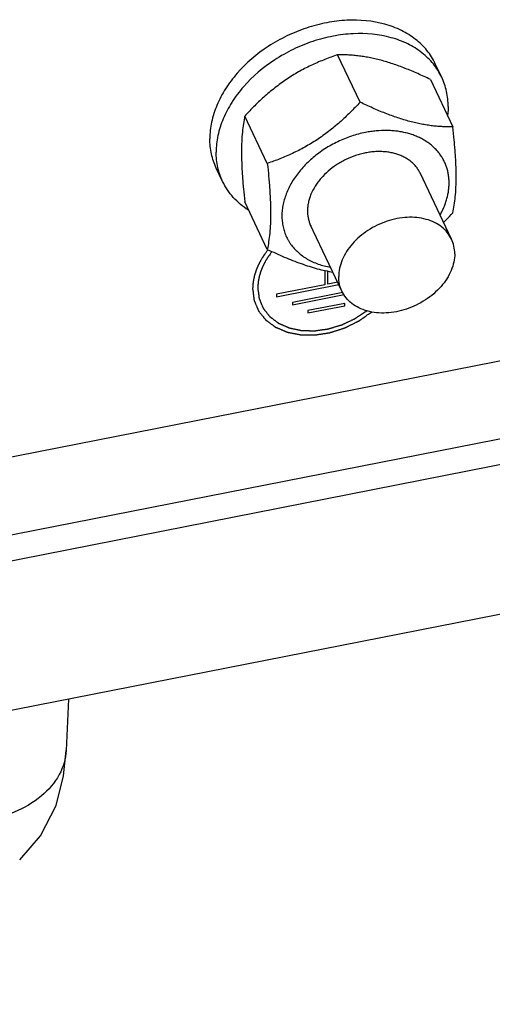
# Paper-space layout '10004651208_1_3' of a CAD drawing. Units: inches. Extents: x 0 to 34, y 0 to 22.
# Drawn here: x 7.1 to 7.9, y 6 to 7.6 of the extents above; entities that cross this region are included whole.
import ezdxf

# ---------------------------------------------------------------- set-up
doc = ezdxf.new("R2010")
doc.units = ezdxf.units.IN
doc.header["$LTSCALE"] = 1.87
doc.header["$MEASUREMENT"] = 0
doc.layers.get('0').update_dxf_attribs({"linetype": 'CONTINUOUS'})
doc.layers.add('GEOM_DATUMS', color=7, linetype='CONTINUOUS')

psp = doc.layouts.new('10004651208_1_3')

# ---------------------------------------------------------------- linework, layer by layer
at = {"color": 7, "linetype": 'CONTINUOUS'}
for p, q in [((7.645, 7.4518), (7.6085, 7.5287)), ((7.7775, 7.4923), (7.7671, 7.5141)), ((7.7591, 7.4886), (7.7956, 7.4118)), ((7.4944, 7.3526), (7.4578, 7.4294)), ((7.4219, 7.3232), (7.4116, 7.345)), ((7.7933, 7.2298), (7.7423, 7.3371)), ((7.4944, 7.2132), (7.4578, 7.2901)), ((7.6156, 7.1453), (7.5641, 7.2535)), ((7.5008, 7.2081), (7.5001, 7.2073)), ((7.5021, 7.2097), (7.5008, 7.2081)), ((4.9689, 6.4622), (8.561, 7.1681)), ((7.5877, 7.179), (7.5877, 7.1557)), ((7.5925, 7.1566), (7.5925, 7.178)), ((7.5094, 7.1364), (7.6103, 7.1563)), ((7.5877, 7.1557), (7.5094, 7.1403)), ((7.6087, 7.1598), (7.5925, 7.1566)), ((7.5094, 7.1403), (7.5094, 7.1364)), ((7.6168, 7.1432), (7.5351, 7.1271)), ((7.5351, 7.1233), (7.619, 7.1398)), ((7.5351, 7.1271), (7.5351, 7.1233)), ((7.62, 7.1256), (7.5602, 7.1139)), ((7.5602, 7.11), (7.62, 7.1218)), ((7.62, 7.1218), (7.62, 7.1256)), ((7.5602, 7.1139), (7.5602, 7.11)), ((4.6574, 6.2744), (8.605, 7.0502)), ((7.1716, 6.4836), (7.168, 6.4006))]:
    psp.add_line(p, q, dxfattribs=at)
psp.add_lwpolyline([(7.0925, 6.2232), (7.1265, 6.2623), (7.1515, 6.3116), (7.1639, 6.3597), (7.168, 6.4006)], dxfattribs=at)
for centre, radius, start, end in [((7.695, 7.3137), 0.0529, 25.4407, 26.3103), ((7.695, 7.3137), 0.0528, 23.3666, 25.4406), ((7.6125, 7.2744), 0.0528, 203.3666, 205.4406), ((7.6126, 7.2745), 0.0529, 205.4407, 206.3103)]:
    psp.add_arc(centre, radius, start, end, dxfattribs=at)
for points, knots in [([(7.7671, 7.5141), (7.7635, 7.5217), (7.7542, 7.5364), (7.7353, 7.5547), (7.7119, 7.5691), (7.6749, 7.5829), (7.6331, 7.5866), (7.5904, 7.5813), (7.5575, 7.5727), (7.5257, 7.5598), (7.4863, 7.5376), (7.452, 7.5085), (7.4261, 7.4742), (7.412, 7.4475), (7.4032, 7.4201), (7.4011, 7.4016), (7.4011, 7.3926)], [0, 0, 0, 0, 0.05184, 0.104997, 0.160541, 0.219146, 0.345656, 0.413278, 0.482759, 0.553186, 0.623569, 0.760022, 0.824775, 0.886382, 0.944699, 1, 1, 1, 1]), ([(7.7775, 7.4923), (7.7738, 7.5), (7.7646, 7.5146), (7.7456, 7.5329), (7.7222, 7.5473), (7.6853, 7.5611), (7.6434, 7.5648), (7.6007, 7.5595), (7.5679, 7.5509), (7.5361, 7.538), (7.4966, 7.5158), (7.4624, 7.4867), (7.4365, 7.4524), (7.4223, 7.4257), (7.4135, 7.3984), (7.4114, 7.3798), (7.4114, 7.3708)], [0, 0, 0, 0, 0.05184, 0.104997, 0.160541, 0.219146, 0.345656, 0.413278, 0.482759, 0.553186, 0.623569, 0.760022, 0.824775, 0.886382, 0.944699, 1, 1, 1, 1]), ([(7.6085, 7.5287), (7.6016, 7.5263), (7.5913, 7.5226), (7.5777, 7.517), (7.5675, 7.5125), (7.5574, 7.5076), (7.5474, 7.5022), (7.5375, 7.4965), (7.5278, 7.4903), (7.5182, 7.4838), (7.5089, 7.4768), (7.4998, 7.4695), (7.488, 7.4595), (7.4738, 7.4462), (7.4631, 7.4351), (7.4578, 7.4294)], [0, 0, 0, 0, 0.11935, 0.179857, 0.240946, 0.302614, 0.364842, 0.427576, 0.490741, 0.554238, 0.61796, 0.6818, 0.74566, 0.873134, 1, 1, 1, 1]), ([(7.7591, 7.4886), (7.7523, 7.4919), (7.7388, 7.4981), (7.7185, 7.5067), (7.6984, 7.514), (7.6819, 7.5191), (7.669, 7.5223), (7.6596, 7.5242), (7.6505, 7.5258), (7.6417, 7.527), (7.633, 7.5279), (7.6246, 7.5284), (7.6165, 7.5287), (7.6111, 7.5287), (7.6085, 7.5287)], [0, 0, 0, 0, 0.143309, 0.2838, 0.42005, 0.550439, 0.613004, 0.67367, 0.732409, 0.789256, 0.844303, 0.897676, 0.949525, 1, 1, 1, 1]), ([(7.7879, 7.4448), (7.7879, 7.453), (7.7862, 7.4694), (7.7809, 7.485), (7.7775, 7.4923)], [0, 0, 0, 0, 0.505769, 1, 1, 1, 1]), ([(7.645, 7.4518), (7.6398, 7.4462), (7.629, 7.435), (7.6149, 7.4218), (7.6031, 7.4117), (7.594, 7.4044), (7.5847, 7.3975), (7.5751, 7.3909), (7.5654, 7.3847), (7.5555, 7.379), (7.5454, 7.3737), (7.5353, 7.3687), (7.5251, 7.3642), (7.5116, 7.3586), (7.5013, 7.3549), (7.4944, 7.3526)], [0, 0, 0, 0, 0.126866, 0.25434, 0.3182, 0.38204, 0.445762, 0.509259, 0.572424, 0.635158, 0.697386, 0.759055, 0.820143, 0.88065, 1, 1, 1, 1]), ([(7.7956, 7.4118), (7.793, 7.4117), (7.7876, 7.4117), (7.7794, 7.412), (7.7711, 7.4125), (7.7624, 7.4134), (7.7536, 7.4146), (7.7444, 7.4162), (7.7351, 7.4182), (7.7222, 7.4214), (7.7057, 7.4264), (7.6856, 7.4337), (7.6653, 7.4423), (7.6518, 7.4486), (7.645, 7.4518)], [0, 0, 0, 0, 0.050475, 0.102324, 0.155697, 0.210744, 0.267591, 0.32633, 0.386996, 0.449561, 0.57995, 0.7162, 0.856691, 1, 1, 1, 1]), ([(7.7879, 7.4448), (7.7879, 7.4436), (7.7879, 7.4388), (7.7875, 7.4341), (7.7871, 7.4305)], [0, 0, 0, 0, 0.247633, 1, 1, 1, 1]), ([(7.4578, 7.4294), (7.457, 7.4253), (7.4555, 7.4167), (7.4538, 7.4029), (7.4527, 7.3875), (7.4524, 7.3736), (7.4526, 7.3617), (7.4529, 7.3522), (7.4533, 7.3424), (7.4539, 7.3324), (7.4547, 7.322), (7.456, 7.3079), (7.4571, 7.2972), (7.4578, 7.2901)], [0, 0, 0, 0, 0.089422, 0.188314, 0.298295, 0.420136, 0.485379, 0.553253, 0.623492, 0.695798, 0.76987, 0.845425, 1, 1, 1, 1]), ([(7.7956, 7.2724), (7.7965, 7.2765), (7.798, 7.2852), (7.7997, 7.299), (7.8008, 7.3144), (7.801, 7.3282), (7.8009, 7.3401), (7.8006, 7.3496), (7.8002, 7.3594), (7.7995, 7.3695), (7.7987, 7.3798), (7.7975, 7.3939), (7.7964, 7.4046), (7.7956, 7.4118)], [0, 0, 0, 0, 0.089422, 0.188314, 0.298295, 0.420136, 0.485379, 0.553253, 0.623492, 0.695798, 0.76987, 0.845425, 1, 1, 1, 1]), ([(7.4116, 7.345), (7.4081, 7.3523), (7.4028, 7.3679), (7.4011, 7.3843), (7.4011, 7.3926)], [0, 0, 0, 0, 0.494231, 1, 1, 1, 1]), ([(7.6538, 7.4027), (7.6499, 7.402), (7.6422, 7.4002), (7.6308, 7.3968), (7.6196, 7.3927), (7.605, 7.3862), (7.591, 7.3784), (7.5779, 7.3694), (7.5687, 7.3622), (7.5601, 7.3544), (7.5521, 7.3462), (7.5448, 7.3376), (7.5384, 7.3288), (7.5327, 7.3196), (7.528, 7.3103), (7.5241, 7.3009), (7.5211, 7.2914), (7.5191, 7.2819), (7.5181, 7.2726), (7.518, 7.2633), (7.519, 7.2543), (7.5209, 7.2456), (7.5237, 7.2372), (7.5269, 7.2305), (7.5298, 7.2254), (7.5331, 7.2205), (7.5378, 7.2147), (7.5442, 7.2083), (7.5514, 7.2025), (7.5593, 7.1973), (7.5679, 7.1929), (7.5771, 7.1892), (7.5868, 7.1862), (7.5936, 7.1848), (7.597, 7.1842)], [0, 0, 0, 0, 0.035549, 0.071461, 0.107596, 0.143845, 0.216178, 0.252057, 0.28758, 0.322641, 0.357144, 0.391004, 0.424148, 0.456524, 0.488093, 0.518843, 0.548781, 0.577942, 0.606383, 0.634191, 0.661475, 0.688367, 0.715016, 0.741582, 0.75489, 0.768239, 0.795126, 0.822403, 0.850202, 0.878633, 0.907781, 0.937706, 0.968443, 1, 1, 1, 1]), ([(7.7749, 7.269), (7.7762, 7.2712), (7.7786, 7.2759), (7.7818, 7.2829), (7.7844, 7.29), (7.7865, 7.2972), (7.788, 7.3043), (7.789, 7.3114), (7.7895, 7.3184), (7.7894, 7.3253), (7.7888, 7.3321), (7.7876, 7.3387), (7.7859, 7.3452), (7.7836, 7.3514), (7.7808, 7.3574), (7.7775, 7.3632), (7.7737, 7.3687), (7.7694, 7.3738), (7.7646, 7.3787), (7.7594, 7.3832), (7.7537, 7.3873), (7.7477, 7.3911), (7.7412, 7.3944), (7.7344, 7.3974), (7.7273, 7.3999), (7.7199, 7.402), (7.7122, 7.4037), (7.7043, 7.4049), (7.6962, 7.4057), (7.6851, 7.4061), (7.6738, 7.4056), (7.6624, 7.4043), (7.6566, 7.4033), (7.6538, 7.4027)], [0, 0, 0, 0, 0.033292, 0.065935, 0.097931, 0.129289, 0.160034, 0.190198, 0.219828, 0.24898, 0.277723, 0.306133, 0.334297, 0.362307, 0.390258, 0.418249, 0.446376, 0.474732, 0.503404, 0.532471, 0.562004, 0.59206, 0.62269, 0.653927, 0.685798, 0.718316, 0.751482, 0.78529, 0.819721, 0.854746, 0.926423, 0.963013, 1, 1, 1, 1]), ([(7.4219, 7.3232), (7.4185, 7.3305), (7.4131, 7.3461), (7.4114, 7.3625), (7.4114, 7.3708)], [0, 0, 0, 0, 0.494231, 1, 1, 1, 1]), ([(7.7424, 7.3371), (7.7414, 7.339), (7.7393, 7.3427), (7.7355, 7.3478), (7.7311, 7.3525), (7.7261, 7.3568), (7.7205, 7.3605), (7.7145, 7.3638), (7.7079, 7.3666), (7.701, 7.3687), (7.6937, 7.3704), (7.6861, 7.3714), (7.6783, 7.3718), (7.6702, 7.3717), (7.6621, 7.3709), (7.6539, 7.3696), (7.6457, 7.3677), (7.6348, 7.3645), (7.6242, 7.3601), (7.614, 7.3548), (7.6043, 7.3488), (7.5932, 7.3404), (7.5834, 7.3307), (7.5766, 7.3223), (7.5708, 7.3139), (7.5661, 7.305), (7.5627, 7.2958), (7.5609, 7.289), (7.5598, 7.2823), (7.5596, 7.2778), (7.5596, 7.2755)], [0, 0, 0, 0, 0.025838, 0.051866, 0.07824, 0.105104, 0.132578, 0.160755, 0.189702, 0.219459, 0.250037, 0.281425, 0.313586, 0.346466, 0.37999, 0.414071, 0.448607, 0.48349, 0.553781, 0.588979, 0.624036, 0.693208, 0.760443, 0.793121, 0.825064, 0.886508, 0.916027, 0.944747, 0.972721, 1, 1, 1, 1]), ([(7.4944, 7.3526), (7.4952, 7.3454), (7.4963, 7.3347), (7.4975, 7.3206), (7.4983, 7.3103), (7.4989, 7.3002), (7.4994, 7.2904), (7.4997, 7.2809), (7.4998, 7.269), (7.4995, 7.2552), (7.4985, 7.2398), (7.4968, 7.226), (7.4952, 7.2173), (7.4944, 7.2132)], [0, 0, 0, 0, 0.154575, 0.23013, 0.304202, 0.376508, 0.446747, 0.514621, 0.579864, 0.701705, 0.811686, 0.910578, 1, 1, 1, 1]), ([(7.4637, 7.2768), (7.4592, 7.2797), (7.4505, 7.2861), (7.4389, 7.2972), (7.4293, 7.3095), (7.4241, 7.3186), (7.4219, 7.3232)], [0, 0, 0, 0, 0.257741, 0.509011, 0.755694, 1, 1, 1, 1]), ([(7.5596, 7.2755), (7.5596, 7.2736), (7.5598, 7.2698), (7.5606, 7.2642), (7.562, 7.2587), (7.5633, 7.2552), (7.564, 7.2535)], [0, 0, 0, 0, 0.254707, 0.505655, 0.753688, 1, 1, 1, 1]), ([(7.7933, 7.2298), (7.7915, 7.2336), (7.7869, 7.241), (7.7774, 7.2501), (7.7657, 7.2573), (7.7472, 7.2642), (7.7206, 7.2666), (7.688, 7.2601), (7.6573, 7.2453), (7.6358, 7.227), (7.6228, 7.2099), (7.6157, 7.1965), (7.6114, 7.1828), (7.6103, 7.1736), (7.6103, 7.1691)], [0, 0, 0, 0, 0.051872, 0.10506, 0.160639, 0.219279, 0.345866, 0.482737, 0.62334, 0.759876, 0.824668, 0.886313, 0.944666, 1, 1, 1, 1]), ([(7.7805, 7.2568), (7.7818, 7.2581), (7.7869, 7.2632), (7.7919, 7.2685), (7.7956, 7.2724)], [0, 0, 0, 0, 0.250514, 1, 1, 1, 1]), ([(7.7986, 7.206), (7.7986, 7.2102), (7.7977, 7.2184), (7.7951, 7.2262), (7.7933, 7.2298)], [0, 0, 0, 0, 0.505757, 1, 1, 1, 1]), ([(7.4954, 7.2124), (7.4949, 7.2118), (7.494, 7.2106), (7.4926, 7.2087), (7.4915, 7.2071), (7.4906, 7.2059), (7.4899, 7.205), (7.4893, 7.2042), (7.4889, 7.2036), (7.4886, 7.2032), (7.4884, 7.2029), (7.4882, 7.2027), (7.4881, 7.2025), (7.4881, 7.2024), (7.488, 7.2024), (7.4879, 7.2023), (7.4878, 7.202), (7.4876, 7.2017), (7.4873, 7.2012), (7.487, 7.2007), (7.4866, 7.2), (7.486, 7.1989), (7.485, 7.1973), (7.484, 7.1957), (7.4834, 7.1946), (7.483, 7.1939), (7.4827, 7.1934), (7.4824, 7.1929), (7.4822, 7.1926), (7.4821, 7.1923), (7.482, 7.1922), (7.4819, 7.1922), (7.4819, 7.1921), (7.4818, 7.1919), (7.4817, 7.1917), (7.4816, 7.1914), (7.4814, 7.1909), (7.4811, 7.1903), (7.4807, 7.1894), (7.4802, 7.1884), (7.4797, 7.1874), (7.4793, 7.1864), (7.4788, 7.1853), (7.4783, 7.1843), (7.4779, 7.1835), (7.4776, 7.1828), (7.4774, 7.1824), (7.4773, 7.182), (7.4772, 7.1818), (7.4771, 7.1815), (7.477, 7.1814), (7.477, 7.1813), (7.4769, 7.1812), (7.4769, 7.1812), (7.4769, 7.1811), (7.4768, 7.181), (7.4768, 7.1807), (7.4767, 7.1805), (7.4766, 7.1802), (7.4764, 7.1797), (7.4762, 7.1791), (7.4759, 7.1782), (7.4756, 7.1772), (7.4753, 7.1762), (7.475, 7.1752), (7.4746, 7.1743), (7.4743, 7.1733), (7.474, 7.1724), (7.4738, 7.1718), (7.4737, 7.1713), (7.4736, 7.171), (7.4735, 7.1708), (7.4735, 7.1706), (7.4734, 7.1706), (7.4734, 7.1705), (7.4734, 7.1704), (7.4734, 7.1702), (7.4733, 7.17), (7.4732, 7.1697), (7.4732, 7.1693), (7.4731, 7.1688), (7.4729, 7.1681), (7.4727, 7.1669), (7.4724, 7.1653), (7.472, 7.1636), (7.4718, 7.1624), (7.4717, 7.1618), (7.4716, 7.1613), (7.4715, 7.1609), (7.4714, 7.1605), (7.4714, 7.1603), (7.4713, 7.1602), (7.4713, 7.1601), (7.4713, 7.16), (7.4713, 7.1599), (7.4713, 7.1597), (7.4713, 7.1595), (7.4712, 7.1592), (7.4712, 7.1588), (7.4712, 7.1581), (7.4711, 7.1572), (7.471, 7.1562), (7.4709, 7.1549), (7.4708, 7.1532), (7.4707, 7.1511), (7.4706, 7.1498), (7.4705, 7.1491)], [0, 0, 0, 0, 0.03125, 0.0625, 0.09375, 0.109375, 0.125, 0.140625, 0.148438, 0.15625, 0.160156, 0.164062, 0.166016, 0.166992, 0.167969, 0.169922, 0.171875, 0.179688, 0.1875, 0.195312, 0.203125, 0.21875, 0.25, 0.28125, 0.296875, 0.304688, 0.3125, 0.320312, 0.328125, 0.330078, 0.332031, 0.333008, 0.333984, 0.335938, 0.339844, 0.34375, 0.351562, 0.359375, 0.375, 0.390625, 0.40625, 0.421875, 0.4375, 0.453125, 0.46875, 0.476562, 0.484375, 0.488281, 0.492188, 0.496094, 0.498047, 0.499023, 0.5, 0.500977, 0.501953, 0.503906, 0.507812, 0.511719, 0.515625, 0.523438, 0.53125, 0.546875, 0.5625, 0.578125, 0.59375, 0.609375, 0.625, 0.640625, 0.648438, 0.65625, 0.660156, 0.664062, 0.666016, 0.666992, 0.667969, 0.669922, 0.671875, 0.675781, 0.679688, 0.6875, 0.695312, 0.703125, 0.71875, 0.75, 0.78125, 0.796875, 0.804688, 0.8125, 0.820312, 0.824219, 0.828125, 0.830078, 0.832031, 0.833008, 0.833984, 0.835938, 0.839844, 0.84375, 0.851562, 0.859375, 0.875, 0.890625, 0.90625, 0.9375, 0.96875, 1, 1, 1, 1]), ([(7.5001, 7.2073), (7.4994, 7.2061), (7.4982, 7.2044), (7.4968, 7.2025), (7.496, 7.2013), (7.4954, 7.2005), (7.4949, 7.1998), (7.4945, 7.1992), (7.4943, 7.1988), (7.4941, 7.1986), (7.4939, 7.1984), (7.4938, 7.1983), (7.4938, 7.1982), (7.4938, 7.1981), (7.4937, 7.198), (7.4936, 7.1978), (7.4934, 7.1975), (7.4931, 7.197), (7.4929, 7.1966), (7.4926, 7.196), (7.492, 7.195), (7.4912, 7.1935), (7.4903, 7.1921), (7.4898, 7.1911), (7.4894, 7.1905), (7.4892, 7.19), (7.4889, 7.1896), (7.4888, 7.1893), (7.4886, 7.189), (7.4886, 7.189), (7.4885, 7.1889), (7.4885, 7.1888), (7.4884, 7.1887), (7.4884, 7.1885), (7.4882, 7.1882), (7.4881, 7.1878), (7.4878, 7.1872), (7.4875, 7.1865), (7.4871, 7.1856), (7.4867, 7.1847), (7.4863, 7.1838), (7.4859, 7.1829), (7.4855, 7.182), (7.4852, 7.1813), (7.4849, 7.1807), (7.4848, 7.1803), (7.4846, 7.18), (7.4845, 7.1798), (7.4845, 7.1796), (7.4844, 7.1795), (7.4844, 7.1794), (7.4844, 7.1793), (7.4843, 7.1793), (7.4843, 7.1792), (7.4843, 7.1791), (7.4842, 7.1789), (7.4841, 7.1787), (7.484, 7.1784), (7.4839, 7.178), (7.4837, 7.1774), (7.4835, 7.1766), (7.4832, 7.1757), (7.4829, 7.1748), (7.4827, 7.1739), (7.4824, 7.173), (7.4821, 7.1721), (7.4819, 7.1714), (7.4817, 7.1708), (7.4816, 7.1704), (7.4815, 7.1701), (7.4814, 7.1699), (7.4814, 7.1698), (7.4813, 7.1697), (7.4813, 7.1697), (7.4813, 7.1696), (7.4813, 7.1693), (7.4812, 7.169), (7.4811, 7.1685), (7.481, 7.1681), (7.4809, 7.1675), (7.4807, 7.1665), (7.4804, 7.165), (7.4801, 7.1635), (7.4799, 7.1624), (7.4798, 7.1618), (7.4797, 7.1614), (7.4797, 7.1609), (7.4796, 7.1606), (7.4796, 7.1604), (7.4795, 7.1603), (7.4795, 7.1602), (7.4795, 7.1601), (7.4795, 7.16), (7.4795, 7.1598), (7.4795, 7.1595), (7.4795, 7.1592), (7.4794, 7.1586), (7.4794, 7.1578), (7.4793, 7.1569), (7.4792, 7.1558), (7.4791, 7.1543), (7.479, 7.1525), (7.479, 7.1513), (7.4789, 7.1508)], [0, 0, 0, 0, 0.0625, 0.09375, 0.109375, 0.125, 0.140625, 0.148438, 0.15625, 0.160156, 0.164062, 0.166016, 0.166992, 0.167969, 0.169922, 0.171875, 0.179688, 0.1875, 0.195312, 0.203125, 0.21875, 0.25, 0.28125, 0.296875, 0.304688, 0.3125, 0.320312, 0.328125, 0.330078, 0.332031, 0.333008, 0.333984, 0.335938, 0.339844, 0.34375, 0.351562, 0.359375, 0.375, 0.390625, 0.40625, 0.421875, 0.4375, 0.453125, 0.46875, 0.476562, 0.484375, 0.488281, 0.492188, 0.496094, 0.498047, 0.499023, 0.5, 0.500977, 0.501953, 0.503906, 0.507812, 0.511719, 0.515625, 0.523438, 0.53125, 0.546875, 0.5625, 0.578125, 0.59375, 0.609375, 0.625, 0.640625, 0.648438, 0.65625, 0.660156, 0.664062, 0.666016, 0.666992, 0.667969, 0.669922, 0.671875, 0.679688, 0.6875, 0.695312, 0.703125, 0.71875, 0.75, 0.78125, 0.796875, 0.804688, 0.8125, 0.820312, 0.828125, 0.830078, 0.832031, 0.833008, 0.833984, 0.835938, 0.839844, 0.84375, 0.851562, 0.859375, 0.875, 0.890625, 0.90625, 0.9375, 0.96875, 1, 1, 1, 1]), ([(7.4944, 7.2132), (7.499, 7.211), (7.5081, 7.2068), (7.5218, 7.2007), (7.5354, 7.1951), (7.5532, 7.1884), (7.5708, 7.1829), (7.5882, 7.1787), (7.5966, 7.1771), (7.6007, 7.1764)], [0, 0, 0, 0, 0.134468, 0.267424, 0.398336, 0.526578, 0.772241, 0.888527, 1, 1, 1, 1]), ([(7.7986, 7.206), (7.7986, 7.2015), (7.7975, 7.1923), (7.7931, 7.1786), (7.786, 7.1652), (7.7731, 7.1481), (7.7516, 7.1298), (7.7209, 7.115), (7.6883, 7.1086), (7.6616, 7.1109), (7.6432, 7.1178), (7.6315, 7.125), (7.622, 7.1342), (7.6174, 7.1415), (7.6156, 7.1453)], [0, 0, 0, 0, 0.055334, 0.113687, 0.175332, 0.240124, 0.37666, 0.517263, 0.654134, 0.780721, 0.839361, 0.89494, 0.948128, 1, 1, 1, 1]), ([(7.6156, 7.1453), (7.6138, 7.1489), (7.6112, 7.1567), (7.6103, 7.1649), (7.6103, 7.1691)], [0, 0, 0, 0, 0.494243, 1, 1, 1, 1]), ([(7.4705, 7.1491), (7.4707, 7.148), (7.471, 7.1459), (7.4714, 7.1427), (7.4718, 7.1394), (7.4722, 7.1367), (7.4724, 7.1349), (7.4725, 7.1338), (7.4726, 7.133), (7.4727, 7.1323), (7.4728, 7.1318), (7.4729, 7.1314), (7.4729, 7.131), (7.4729, 7.1308), (7.4729, 7.1307), (7.473, 7.1306), (7.473, 7.1305), (7.473, 7.1304), (7.473, 7.1303), (7.473, 7.1303), (7.4731, 7.1301), (7.4731, 7.13), (7.4732, 7.1297), (7.4734, 7.1294), (7.4736, 7.1289), (7.4738, 7.1283), (7.4741, 7.1276), (7.4745, 7.1269), (7.4748, 7.1261), (7.4752, 7.1252), (7.4757, 7.1239), (7.4763, 7.1225), (7.4769, 7.121), (7.4776, 7.1195), (7.4781, 7.1183), (7.4785, 7.1173), (7.4788, 7.1166), (7.4791, 7.1159), (7.4794, 7.1153), (7.4796, 7.1148), (7.4797, 7.1144), (7.4799, 7.1141), (7.48, 7.1139), (7.48, 7.1137), (7.4801, 7.1135), (7.4802, 7.1134), (7.4802, 7.1134), (7.4802, 7.1133), (7.4802, 7.1133), (7.4803, 7.1132), (7.4803, 7.1131), (7.4804, 7.113), (7.4806, 7.1128), (7.4807, 7.1126), (7.4809, 7.1124), (7.4812, 7.1121), (7.4815, 7.1116), (7.4821, 7.1109), (7.483, 7.1099), (7.484, 7.1086), (7.485, 7.1073), (7.486, 7.1061), (7.487, 7.1048), (7.488, 7.1036), (7.4888, 7.1025), (7.4895, 7.1017), (7.49, 7.1011), (7.4905, 7.1004), (7.4909, 7.0999), (7.4913, 7.0995), (7.4915, 7.0992), (7.4916, 7.099), (7.4917, 7.0989), (7.4918, 7.0988), (7.4919, 7.0987), (7.4919, 7.0987), (7.492, 7.0986), (7.4921, 7.0985), (7.4922, 7.0984), (7.4924, 7.0983), (7.4926, 7.0982), (7.4928, 7.098), (7.4931, 7.0978), (7.4935, 7.0975), (7.4941, 7.0971), (7.4948, 7.0966), (7.4954, 7.0961), (7.4963, 7.0954), (7.4975, 7.0946), (7.4988, 7.0936), (7.5002, 7.0926), (7.5015, 7.0916), (7.5029, 7.0906), (7.504, 7.0898), (7.5049, 7.0891), (7.5054, 7.0887), (7.5059, 7.0883), (7.5062, 7.0881), (7.5066, 7.0878), (7.5069, 7.0876), (7.5071, 7.0875), (7.5072, 7.0874), (7.5074, 7.0872), (7.5075, 7.0872), (7.5076, 7.0871), (7.5076, 7.0871), (7.5076, 7.0871), (7.5077, 7.087), (7.5077, 7.087), (7.5078, 7.087), (7.5079, 7.087), (7.5081, 7.0869), (7.5084, 7.0867), (7.5088, 7.0866), (7.5094, 7.0863), (7.5101, 7.086), (7.5109, 7.0857), (7.5117, 7.0853), (7.5126, 7.085), (7.5137, 7.0845), (7.5151, 7.0839), (7.5168, 7.0832), (7.5184, 7.0825), (7.5201, 7.0818), (7.5215, 7.0812), (7.5226, 7.0807), (7.5234, 7.0804), (7.5243, 7.08), (7.525, 7.0797), (7.5255, 7.0795), (7.526, 7.0793), (7.5263, 7.0792), (7.5266, 7.0791), (7.5268, 7.079), (7.5269, 7.0789), (7.527, 7.0789), (7.527, 7.0789), (7.5271, 7.0788), (7.5272, 7.0788), (7.5272, 7.0788), (7.5273, 7.0788), (7.5275, 7.0788), (7.5277, 7.0787), (7.5279, 7.0787), (7.5282, 7.0786), (7.5288, 7.0785), (7.5296, 7.0784), (7.5308, 7.0781), (7.5324, 7.0778), (7.5342, 7.0775), (7.5361, 7.0771), (7.5379, 7.0767), (7.5398, 7.0764), (7.5417, 7.076), (7.5435, 7.0756), (7.5451, 7.0753), (7.5463, 7.0751), (7.5471, 7.0749), (7.5477, 7.0748), (7.548, 7.0748), (7.5482, 7.0747), (7.5484, 7.0747), (7.5486, 7.0747), (7.5487, 7.0747), (7.5487, 7.0746), (7.5488, 7.0746), (7.5489, 7.0746), (7.5489, 7.0746), (7.549, 7.0746), (7.5492, 7.0746), (7.5494, 7.0746), (7.5498, 7.0746), (7.5502, 7.0746), (7.5507, 7.0746), (7.5514, 7.0746), (7.5522, 7.0746), (7.5532, 7.0746), (7.5542, 7.0746), (7.5555, 7.0746), (7.5572, 7.0745), (7.5592, 7.0745), (7.5612, 7.0745), (7.5633, 7.0745), (7.5653, 7.0745), (7.5669, 7.0745), (7.5683, 7.0744), (7.5693, 7.0744), (7.5701, 7.0744), (7.5708, 7.0744), (7.5713, 7.0744), (7.5717, 7.0744), (7.572, 7.0744), (7.5721, 7.0744), (7.5722, 7.0744), (7.5722, 7.0744), (7.5722, 7.0744), (7.5723, 7.0744), (7.5724, 7.0744), (7.5726, 7.0745), (7.5728, 7.0745), (7.5731, 7.0745), (7.5734, 7.0746), (7.5739, 7.0747), (7.5745, 7.0748), (7.5754, 7.0749), (7.5765, 7.0751), (7.5778, 7.0753), (7.5796, 7.0756), (7.5816, 7.0759), (7.5837, 7.0762), (7.5858, 7.0765), (7.5879, 7.0769), (7.5896, 7.0771), (7.591, 7.0774), (7.592, 7.0775), (7.593, 7.0777), (7.5939, 7.0778), (7.5946, 7.0779), (7.5951, 7.078), (7.5955, 7.0781), (7.5959, 7.0781), (7.5961, 7.0782), (7.5963, 7.0782), (7.5963, 7.0782), (7.5964, 7.0782), (7.5965, 7.0783), (7.5967, 7.0783), (7.5969, 7.0784), (7.5975, 7.0786), (7.5982, 7.0788), (7.5993, 7.0792), (7.6003, 7.0795), (7.6014, 7.0798), (7.6028, 7.0803), (7.6045, 7.0808), (7.6066, 7.0815), (7.6087, 7.0822), (7.6108, 7.0828), (7.6128, 7.0835), (7.6149, 7.0842), (7.6167, 7.0848), (7.6179, 7.0851), (7.6186, 7.0854), (7.6191, 7.0855), (7.6196, 7.0857), (7.6201, 7.0858), (7.6204, 7.086), (7.6206, 7.086), (7.6208, 7.0861), (7.6209, 7.0862), (7.6211, 7.0863), (7.6214, 7.0864), (7.6217, 7.0866), (7.6221, 7.0868), (7.6226, 7.087), (7.6233, 7.0873), (7.6241, 7.0877), (7.625, 7.0882), (7.626, 7.0887), (7.6273, 7.0893), (7.6289, 7.0902), (7.6309, 7.0911), (7.6328, 7.0921), (7.6348, 7.0931), (7.6367, 7.094), (7.6383, 7.0948), (7.6396, 7.0955), (7.6406, 7.096), (7.6414, 7.0964), (7.642, 7.0967), (7.6424, 7.0969), (7.6428, 7.097), (7.643, 7.0971), (7.6431, 7.0972), (7.6432, 7.0973), (7.6433, 7.0973), (7.6434, 7.0974), (7.6435, 7.0975), (7.6437, 7.0976), (7.644, 7.0978), (7.6444, 7.0981), (7.6448, 7.0984), (7.6454, 7.0988), (7.6461, 7.0993), (7.647, 7.0999), (7.6482, 7.1008), (7.6503, 7.1022), (7.6532, 7.1043), (7.6567, 7.1068), (7.6603, 7.1092), (7.6626, 7.1109), (7.6638, 7.1117)], [0, 0, 0, 0, 0.015625, 0.03125, 0.046875, 0.0625, 0.070312, 0.074219, 0.078125, 0.082031, 0.083984, 0.085938, 0.087891, 0.088867, 0.089355, 0.089844, 0.090332, 0.090576, 0.09082, 0.091309, 0.091797, 0.092773, 0.09375, 0.095703, 0.097656, 0.101562, 0.105469, 0.109375, 0.113281, 0.117188, 0.125, 0.132812, 0.140625, 0.148438, 0.15625, 0.160156, 0.164062, 0.167969, 0.171875, 0.173828, 0.175781, 0.177734, 0.178711, 0.179688, 0.180664, 0.181152, 0.181396, 0.181641, 0.181885, 0.182129, 0.182617, 0.183594, 0.18457, 0.185547, 0.1875, 0.189453, 0.191406, 0.195312, 0.203125, 0.210938, 0.21875, 0.226562, 0.234375, 0.242188, 0.25, 0.253906, 0.257812, 0.261719, 0.265625, 0.267578, 0.269531, 0.270508, 0.271484, 0.271973, 0.272461, 0.272705, 0.272949, 0.273438, 0.274414, 0.275391, 0.276367, 0.277344, 0.279297, 0.28125, 0.285156, 0.289062, 0.292969, 0.296875, 0.304688, 0.3125, 0.320312, 0.328125, 0.335938, 0.34375, 0.347656, 0.351562, 0.353516, 0.355469, 0.357422, 0.359375, 0.360352, 0.361328, 0.362305, 0.362793, 0.363281, 0.363525, 0.363647, 0.36377, 0.364014, 0.364258, 0.364746, 0.365234, 0.367188, 0.369141, 0.371094, 0.375, 0.378906, 0.382812, 0.386719, 0.390625, 0.398438, 0.40625, 0.414062, 0.421875, 0.429688, 0.433594, 0.4375, 0.441406, 0.445312, 0.447266, 0.449219, 0.451172, 0.452148, 0.453125, 0.453613, 0.454102, 0.454346, 0.45459, 0.454834, 0.455078, 0.455566, 0.456055, 0.457031, 0.458008, 0.458984, 0.460938, 0.464844, 0.46875, 0.476562, 0.484375, 0.492188, 0.5, 0.507812, 0.515625, 0.523438, 0.53125, 0.535156, 0.539062, 0.541016, 0.541992, 0.542969, 0.543945, 0.544434, 0.544922, 0.545166, 0.54541, 0.545654, 0.545898, 0.546387, 0.546875, 0.547852, 0.548828, 0.550781, 0.552734, 0.554688, 0.558594, 0.5625, 0.566406, 0.570312, 0.578125, 0.585938, 0.59375, 0.601562, 0.609375, 0.617188, 0.621094, 0.625, 0.628906, 0.630859, 0.632812, 0.634766, 0.635742, 0.635986, 0.63623, 0.636353, 0.636475, 0.636719, 0.637207, 0.637695, 0.638672, 0.639648, 0.640625, 0.642578, 0.644531, 0.648438, 0.652344, 0.65625, 0.664062, 0.671875, 0.679688, 0.6875, 0.695312, 0.703125, 0.707031, 0.710938, 0.714844, 0.71875, 0.720703, 0.722656, 0.724609, 0.725586, 0.726562, 0.727051, 0.727295, 0.727539, 0.728027, 0.728516, 0.729492, 0.730469, 0.734375, 0.738281, 0.742188, 0.746094, 0.75, 0.757812, 0.765625, 0.773438, 0.78125, 0.789062, 0.796875, 0.804688, 0.808594, 0.810547, 0.8125, 0.814453, 0.816406, 0.817383, 0.818359, 0.818848, 0.819336, 0.820312, 0.821289, 0.822266, 0.824219, 0.826172, 0.828125, 0.832031, 0.835938, 0.839844, 0.84375, 0.851562, 0.859375, 0.867188, 0.875, 0.882812, 0.890625, 0.894531, 0.898438, 0.902344, 0.904297, 0.90625, 0.907227, 0.908203, 0.908691, 0.90918, 0.909424, 0.909668, 0.910156, 0.911133, 0.912109, 0.914062, 0.916016, 0.917969, 0.921875, 0.925781, 0.929688, 0.9375, 0.953125, 0.96875, 0.984375, 1, 1, 1, 1]), ([(7.4789, 7.1508), (7.479, 7.1498), (7.4793, 7.1478), (7.4797, 7.1449), (7.48, 7.1419), (7.4804, 7.1394), (7.4806, 7.1377), (7.4807, 7.1367), (7.4808, 7.136), (7.4809, 7.1354), (7.4809, 7.1349), (7.481, 7.1345), (7.481, 7.1342), (7.4811, 7.134), (7.4811, 7.1338), (7.4811, 7.1337), (7.4811, 7.1336), (7.4811, 7.1336), (7.4811, 7.1335), (7.4812, 7.1334), (7.4812, 7.1333), (7.4813, 7.133), (7.4814, 7.1328), (7.4816, 7.1323), (7.4819, 7.1318), (7.4821, 7.1311), (7.4824, 7.1304), (7.4827, 7.1297), (7.4831, 7.1288), (7.4835, 7.1277), (7.4841, 7.1264), (7.4847, 7.125), (7.4852, 7.1237), (7.4857, 7.1226), (7.4861, 7.1217), (7.4863, 7.121), (7.4866, 7.1203), (7.4868, 7.1198), (7.487, 7.1193), (7.4872, 7.119), (7.4873, 7.1187), (7.4874, 7.1185), (7.4874, 7.1183), (7.4875, 7.1182), (7.4875, 7.1181), (7.4876, 7.118), (7.4876, 7.118), (7.4876, 7.1179), (7.4876, 7.1179), (7.4877, 7.1178), (7.4878, 7.1177), (7.4879, 7.1175), (7.4881, 7.1173), (7.4883, 7.1171), (7.4885, 7.1168), (7.4888, 7.1164), (7.4894, 7.1157), (7.4901, 7.1147), (7.491, 7.1136), (7.492, 7.1124), (7.4929, 7.1112), (7.4938, 7.11), (7.4947, 7.1089), (7.4955, 7.1079), (7.4961, 7.1071), (7.4966, 7.1065), (7.4971, 7.1059), (7.4974, 7.1054), (7.4977, 7.105), (7.4979, 7.1048), (7.4981, 7.1046), (7.4982, 7.1045), (7.4983, 7.1044), (7.4983, 7.1043), (7.4984, 7.1043), (7.4984, 7.1042), (7.4985, 7.1042), (7.4986, 7.1041), (7.4988, 7.1039), (7.4989, 7.1038), (7.4991, 7.1037), (7.4994, 7.1035), (7.4998, 7.1032), (7.5003, 7.1028), (7.5009, 7.1023), (7.5015, 7.1019), (7.5023, 7.1013), (7.5034, 7.1005), (7.5046, 7.0996), (7.5058, 7.0986), (7.507, 7.0977), (7.5082, 7.0968), (7.5093, 7.096), (7.5101, 7.0954), (7.5107, 7.095), (7.5112, 7.0946), (7.5116, 7.0943), (7.5119, 7.0941), (7.5121, 7.0939), (7.5122, 7.0938), (7.5123, 7.0937), (7.5124, 7.0936), (7.5125, 7.0936), (7.5126, 7.0935), (7.5126, 7.0935), (7.5126, 7.0935), (7.5127, 7.0935), (7.5127, 7.0935), (7.5129, 7.0934), (7.5133, 7.0932), (7.5136, 7.0931), (7.5141, 7.0928), (7.5147, 7.0926), (7.5155, 7.0922), (7.5165, 7.0918), (7.5177, 7.0913), (7.5192, 7.0906), (7.5207, 7.09), (7.5222, 7.0893), (7.5237, 7.0886), (7.5249, 7.0881), (7.5259, 7.0877), (7.5266, 7.0873), (7.5274, 7.087), (7.528, 7.0867), (7.5285, 7.0865), (7.5288, 7.0864), (7.5292, 7.0862), (7.5294, 7.0861), (7.5296, 7.086), (7.5297, 7.086), (7.5298, 7.086), (7.5298, 7.0859), (7.5299, 7.0859), (7.5299, 7.0859), (7.53, 7.0859), (7.5301, 7.0859), (7.5302, 7.0858), (7.5304, 7.0858), (7.5306, 7.0857), (7.5309, 7.0857), (7.5314, 7.0856), (7.5321, 7.0854), (7.5333, 7.0852), (7.5347, 7.0849), (7.5364, 7.0845), (7.5382, 7.0842), (7.5399, 7.0838), (7.5416, 7.0834), (7.5433, 7.0831), (7.545, 7.0827), (7.5465, 7.0824), (7.5476, 7.0822), (7.5483, 7.082), (7.5488, 7.0819), (7.5491, 7.0818), (7.5493, 7.0818), (7.5495, 7.0818), (7.5497, 7.0817), (7.5497, 7.0817), (7.5498, 7.0817), (7.5499, 7.0817), (7.5499, 7.0817), (7.55, 7.0817), (7.5501, 7.0817), (7.5503, 7.0817), (7.5507, 7.0817), (7.5511, 7.0816), (7.5516, 7.0816), (7.5522, 7.0816), (7.553, 7.0816), (7.5539, 7.0816), (7.5548, 7.0815), (7.556, 7.0815), (7.5575, 7.0815), (7.5594, 7.0814), (7.5612, 7.0814), (7.563, 7.0813), (7.5648, 7.0813), (7.5664, 7.0813), (7.5676, 7.0812), (7.5685, 7.0812), (7.5693, 7.0812), (7.5699, 7.0812), (7.5703, 7.0811), (7.5707, 7.0811), (7.571, 7.0811), (7.5711, 7.0811), (7.5711, 7.0811), (7.5712, 7.0811), (7.5712, 7.0811), (7.5713, 7.0811), (7.5714, 7.0812), (7.5715, 7.0812), (7.5717, 7.0812), (7.572, 7.0812), (7.5723, 7.0813), (7.5727, 7.0813), (7.5733, 7.0814), (7.5741, 7.0815), (7.575, 7.0817), (7.5763, 7.0818), (7.5779, 7.0821), (7.5798, 7.0823), (7.5817, 7.0826), (7.5836, 7.0829), (7.5854, 7.0831), (7.587, 7.0833), (7.5883, 7.0835), (7.5892, 7.0836), (7.5902, 7.0838), (7.591, 7.0839), (7.5916, 7.084), (7.5921, 7.084), (7.5925, 7.0841), (7.5928, 7.0841), (7.593, 7.0842), (7.5931, 7.0842), (7.5932, 7.0842), (7.5933, 7.0842), (7.5934, 7.0842), (7.5935, 7.0843), (7.5937, 7.0844), (7.5942, 7.0845), (7.5949, 7.0847), (7.5959, 7.085), (7.5972, 7.0854), (7.5988, 7.0859), (7.6007, 7.0864), (7.6026, 7.087), (7.6045, 7.0876), (7.6064, 7.0882), (7.6083, 7.0887), (7.6102, 7.0893), (7.6118, 7.0898), (7.613, 7.0901), (7.6136, 7.0903), (7.6141, 7.0905), (7.6146, 7.0906), (7.615, 7.0907), (7.6153, 7.0908), (7.6155, 7.0909), (7.6156, 7.091), (7.6158, 7.091), (7.616, 7.0911), (7.6162, 7.0912), (7.6165, 7.0914), (7.617, 7.0916), (7.6178, 7.092), (7.6187, 7.0924), (7.6196, 7.0928), (7.6204, 7.0932), (7.6216, 7.0938), (7.6231, 7.0945), (7.6249, 7.0953), (7.6267, 7.0962), (7.6285, 7.097), (7.6303, 7.0979), (7.6318, 7.0986), (7.633, 7.0991), (7.6339, 7.0996), (7.6347, 7.0999), (7.6353, 7.1002), (7.6356, 7.1004), (7.6359, 7.1005), (7.6361, 7.1006), (7.6363, 7.1007), (7.6364, 7.1007), (7.6364, 7.1008), (7.6365, 7.1008), (7.6366, 7.1009), (7.6368, 7.101), (7.6371, 7.1012), (7.6374, 7.1014), (7.6378, 7.1017), (7.6384, 7.1021), (7.6391, 7.1025), (7.6399, 7.1031), (7.641, 7.1038), (7.643, 7.1051), (7.6458, 7.107), (7.6491, 7.1092), (7.6524, 7.1114), (7.6546, 7.1129), (7.6557, 7.1136)], [0, 0, 0, 0, 0.015625, 0.03125, 0.046875, 0.0625, 0.070312, 0.074219, 0.078125, 0.082031, 0.083984, 0.085938, 0.087891, 0.088867, 0.089844, 0.090332, 0.090576, 0.09082, 0.091309, 0.091797, 0.092773, 0.09375, 0.095703, 0.097656, 0.101562, 0.105469, 0.109375, 0.113281, 0.117188, 0.125, 0.132812, 0.140625, 0.148438, 0.15625, 0.160156, 0.164062, 0.167969, 0.171875, 0.173828, 0.175781, 0.177734, 0.178711, 0.179688, 0.180664, 0.181152, 0.181396, 0.181641, 0.181885, 0.182129, 0.182617, 0.183594, 0.18457, 0.185547, 0.1875, 0.189453, 0.191406, 0.195312, 0.203125, 0.210938, 0.21875, 0.226562, 0.234375, 0.242188, 0.25, 0.253906, 0.257812, 0.261719, 0.265625, 0.267578, 0.269531, 0.270508, 0.271484, 0.271973, 0.272461, 0.272705, 0.272949, 0.273438, 0.274414, 0.275391, 0.276367, 0.277344, 0.279297, 0.28125, 0.285156, 0.289062, 0.292969, 0.296875, 0.304688, 0.3125, 0.320312, 0.328125, 0.335938, 0.34375, 0.347656, 0.351562, 0.355469, 0.357422, 0.359375, 0.360352, 0.361328, 0.362305, 0.362793, 0.363281, 0.363525, 0.363647, 0.36377, 0.364014, 0.364258, 0.365234, 0.367188, 0.369141, 0.371094, 0.375, 0.378906, 0.382812, 0.390625, 0.398438, 0.40625, 0.414062, 0.421875, 0.429688, 0.433594, 0.4375, 0.441406, 0.445312, 0.447266, 0.449219, 0.451172, 0.452148, 0.453125, 0.453613, 0.454102, 0.454346, 0.45459, 0.454834, 0.455078, 0.455566, 0.456055, 0.457031, 0.458008, 0.458984, 0.460938, 0.464844, 0.46875, 0.476562, 0.484375, 0.492188, 0.5, 0.507812, 0.515625, 0.523438, 0.53125, 0.535156, 0.539062, 0.541016, 0.541992, 0.542969, 0.543945, 0.544434, 0.544922, 0.545166, 0.54541, 0.545654, 0.545898, 0.546387, 0.546875, 0.548828, 0.550781, 0.552734, 0.554688, 0.558594, 0.5625, 0.566406, 0.570312, 0.578125, 0.585938, 0.59375, 0.601562, 0.609375, 0.617188, 0.621094, 0.625, 0.628906, 0.630859, 0.632812, 0.634766, 0.635742, 0.635986, 0.63623, 0.636353, 0.636475, 0.636719, 0.637207, 0.637695, 0.638672, 0.639648, 0.640625, 0.642578, 0.644531, 0.648438, 0.652344, 0.65625, 0.664062, 0.671875, 0.679688, 0.6875, 0.695312, 0.703125, 0.707031, 0.710938, 0.714844, 0.71875, 0.720703, 0.722656, 0.724609, 0.725586, 0.726562, 0.727051, 0.727295, 0.727539, 0.728027, 0.728516, 0.729492, 0.730469, 0.734375, 0.738281, 0.742188, 0.75, 0.757812, 0.765625, 0.773438, 0.78125, 0.789062, 0.796875, 0.804688, 0.808594, 0.810547, 0.8125, 0.814453, 0.816406, 0.817383, 0.818359, 0.818848, 0.819336, 0.820312, 0.821289, 0.822266, 0.824219, 0.828125, 0.832031, 0.835938, 0.839844, 0.84375, 0.851562, 0.859375, 0.867188, 0.875, 0.882812, 0.890625, 0.894531, 0.898438, 0.902344, 0.904297, 0.90625, 0.907227, 0.908203, 0.908691, 0.90918, 0.909424, 0.909668, 0.910156, 0.911133, 0.912109, 0.914062, 0.916016, 0.917969, 0.921875, 0.925781, 0.929688, 0.9375, 0.953125, 0.96875, 0.984375, 1, 1, 1, 1]), ([(7.168, 6.4006), (7.1674, 6.387), (7.1587, 6.3585), (7.1277, 6.3236), (7.0828, 6.2976), (7.0476, 6.2877), (7.0289, 6.2843)], [0, 0, 0, 0, 0.209125, 0.441065, 0.705833, 1, 1, 1, 1])]:
    psp.add_open_spline(points, degree=3, knots=knots, dxfattribs=at)
at = {"layer": 'GEOM_DATUMS', "color": 7, "linetype": 'CONTINUOUS'}
for p, q in [((4.6578, 6.2327), (8.6252, 7.0124)), ((8.7647, 6.7967), (4.6553, 5.9891))]:
    psp.add_line(p, q, dxfattribs=at)

doc.saveas('drawing.dxf')
